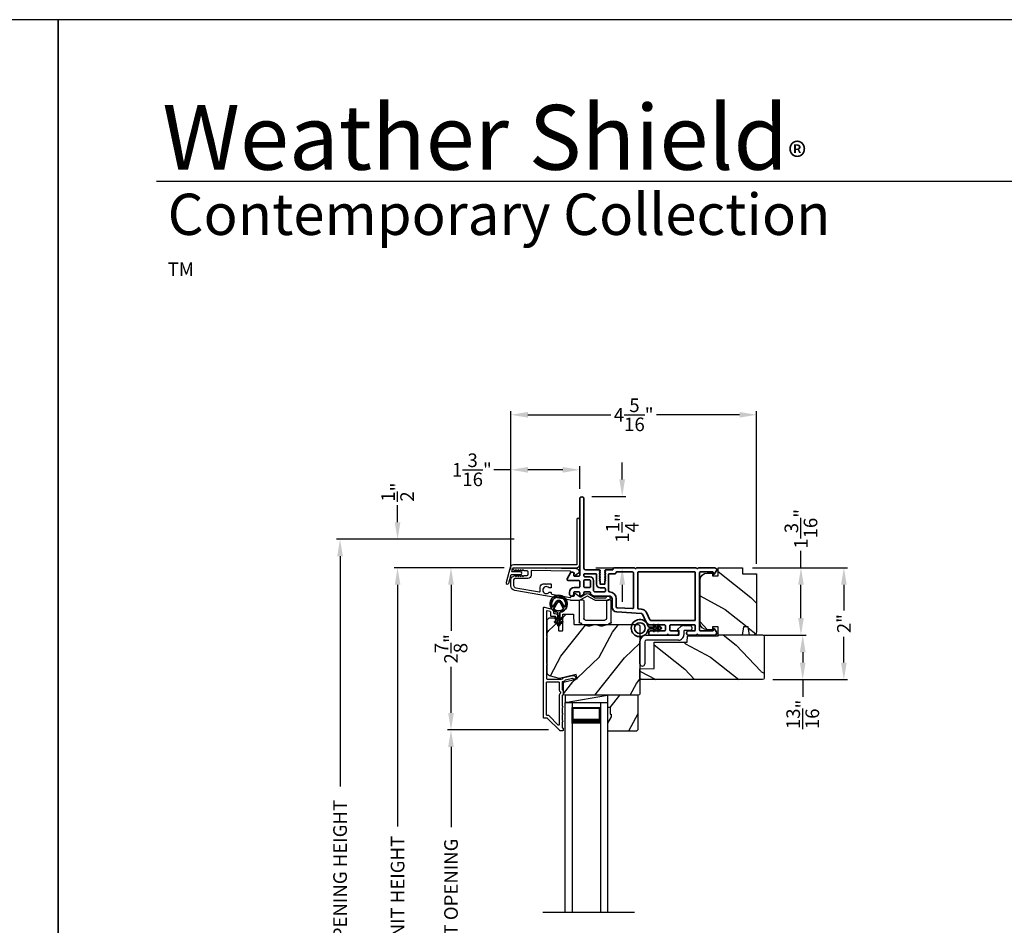
# Model space of a CAD drawing. Extents: x 272 to 374, y -200 to -156.
# Drawn here: x 339 to 357, y -172 to -156 of the extents above; entities that cross this region are included whole.
import ezdxf

# ---------------------------------------------------------------- set-up
doc = ezdxf.new("R2010")
doc.units = 0
doc.header["$LTSCALE"] = 2
doc.header["$MEASUREMENT"] = 0
doc.header["$PDMODE"] = 3
doc.layers.get('0').update_dxf_attribs({"linetype": 'CONTINUOUS'})
doc.layers.get('DEFPOINTS').update_dxf_attribs({"color": 3, "linetype": 'CONTINUOUS'})
doc.layers.add('Dim', color=7, linetype='CONTINUOUS')
doc.styles.add('Arial', font='arial.ttf')
doc.styles.get("Standard").update_dxf_attribs({"font": 'arial.ttf'})
doc.dimstyles.get("Standard").update_dxf_attribs({"dimtxt": 0.24, "dimasz": 0.3, "dimexe": 0.0625, "dimexo": 0.18, "dimgap": 0.09, "dimtad": 0, "dimdec": 4, "dimzin": 0, "dimdsep": 46, "dimlunit": 4, "dimtxsty": 'Standard', "dimcen": 0, "dimadec": 5, "dimazin": 0, "dimtfac": 1, "dimtdec": 4, "dimtofl": 0, "dimtmove": 0, "dimatfit": 3, "dimfxl": 1, "dimtolj": 1, "dimtzin": 0, "dimarcsym": 0})

# ---------------------------------------------------------------- blocks, each defined once
blk = doc.blocks.new('*D412')
at = {"layer": 'DEFPOINTS', "color": 0, "transparency": 16777216}
for p in [(345.975, -165.361), (348.033, -165.361), (347.489, -177.962)]:
    blk.add_point(p, dxfattribs=at)
at = {"layer": 'Dim', "color": 0, "lineweight": -2, "transparency": 16777216}
for p, q in [((347.853, -165.361), (345.913, -165.361)), ((345.975, -165.661), (345.975, -169.922)), ((345.975, -177.662), (345.975, -173.402)), ((347.309, -177.962), (345.913, -177.962))]:
    blk.add_line(p, q, dxfattribs=at)
at = {"layer": 'Dim', "color": 0, "transparency": 16777216}
for points in [[(345.925, -165.661), (346.025, -165.661), (345.975, -165.361)], [(345.925, -177.662), (346.025, -177.662), (345.975, -177.962)]]:
    blk.add_solid(points, dxfattribs=at)
at = {"layer": 'Dim', "color": 0, "transparency": 16777216, "insert": (345.975, -171.662), "char_height": 0.24, "attachment_point": 5, "rotation": 90}
blk.add_mtext('\\A1;JAMB / UNIT HEIGHT', dxfattribs=at)
blk = doc.blocks.new('*D413')
at = {"layer": 'DEFPOINTS', "color": 0, "transparency": 16777216}
for p in [(345.975, -164.86), (348.207, -164.86), (348.033, -165.361)]:
    blk.add_point(p, dxfattribs=at)
at = {"layer": 'Dim', "color": 0, "lineweight": -2, "transparency": 16777216}
for p, q in [((345.975, -164.56), (345.975, -164.258)), ((348.027, -164.86), (345.913, -164.86)), ((347.853, -165.361), (345.913, -165.361)), ((345.975, -165.661), (345.975, -165.961))]:
    blk.add_line(p, q, dxfattribs=at)
at = {"layer": 'Dim', "color": 0, "transparency": 16777216}
for points in [[(345.925, -164.56), (346.025, -164.56), (345.975, -164.86)], [(345.925, -165.661), (346.025, -165.661), (345.975, -165.361)]]:
    blk.add_solid(points, dxfattribs=at)
at = {"layer": 'Dim', "color": 0, "transparency": 16777216, "insert": (345.975, -164.029), "char_height": 0.24, "attachment_point": 5, "rotation": 90}
blk.add_mtext('\\A1;{\\H1x;\\S1/2;}"', dxfattribs=at)
blk = doc.blocks.new('*D414')
at = {"layer": 'DEFPOINTS', "color": 0, "transparency": 16777216}
for p in [(344.962, -164.86), (348.207, -164.86), (348.03, -177.964)]:
    blk.add_point(p, dxfattribs=at)
at = {"layer": 'Dim', "color": 0, "lineweight": -2, "transparency": 16777216}
for p, q in [((348.027, -164.86), (344.899, -164.86)), ((344.962, -165.16), (344.962, -169.215)), ((344.962, -177.664), (344.962, -173.609)), ((347.85, -177.964), (344.899, -177.964))]:
    blk.add_line(p, q, dxfattribs=at)
at = {"layer": 'Dim', "color": 0, "transparency": 16777216}
for points in [[(344.912, -165.16), (345.012, -165.16), (344.962, -164.86)], [(344.912, -177.664), (345.012, -177.664), (344.962, -177.964)]]:
    blk.add_solid(points, dxfattribs=at)
at = {"layer": 'Dim', "color": 0, "transparency": 16777216, "insert": (344.962, -171.412), "char_height": 0.24, "attachment_point": 5, "rotation": 90}
blk.add_mtext('\\A1;ROUGH OPENING HEIGHT', dxfattribs=at)
blk = doc.blocks.new('A$C3ADC6B63')
for p, q in [((0.829, 0.286), (0.829, 0.672)), ((0.914, 0.672), (0.914, 0.276)), ((0.236, 0.256), (0.799, 0.256)), ((0, 0.025), (0, 0.06)), ((0.025, 0.085), (0.13, 0.085)), ((0.14, 0.095), (0.14, 0.161)), ((0.249, 0.061), (0.192, 0.018)), ((0.226, 0.161), (0.226, 0.094)), ((0.809, 0.171), (0.236, 0.171)), ((0.14, 0), (0.025, 0))]:
    blk.add_line(p, q)
for centre, radius, start, end in [((0.872, 0.672), 0.0426, 0, 180), ((0.236, 0.161), 0.0953, 89.9998, 179.9999), ((0.799, 0.286), 0.0301, 270.0006, 359.9994), ((0.809, 0.276), 0.105, 270.0001, 0.0001), ((0.025, 0.06), 0.0251, 89.9991, 180.0008), ((0.025, 0.025), 0.0251, 180.0015, 269.9986), ((0.13, 0.095), 0.01, 270.0026, 359.9982), ((0.14, 0.085), 0.0853, 270.0005, 307.4449), ((0.236, 0.161), 0.01, 89.9966, 180.0013), ((0.236, 0.094), 0.01, 179.9982, 257.1638), ((0.226, 0.05), 0.0351, 47.741, 77.1576), ((0.243, 0.069), 0.01, 307.4452, 47.7377)]:
    blk.add_arc(centre, radius, start, end)
blk = doc.blocks.new('*D415')
at = {"layer": 'DEFPOINTS', "color": 0, "transparency": 16777216}
for p in [(349.217, -164.106), (349.931, -164.106), (349.285, -165.36)]:
    blk.add_point(p, dxfattribs=at)
at = {"layer": 'Dim', "color": 0, "lineweight": -2, "transparency": 16777216}
for p, q in [((349.931, -163.806), (349.931, -163.506)), ((349.397, -164.106), (349.994, -164.106)), ((349.465, -165.36), (349.994, -165.36)), ((349.931, -165.66), (349.931, -165.96))]:
    blk.add_line(p, q, dxfattribs=at)
at = {"layer": 'Dim', "color": 0, "transparency": 16777216}
for points in [[(349.881, -163.806), (349.981, -163.806), (349.931, -164.106)], [(349.881, -165.66), (349.981, -165.66), (349.931, -165.36)]]:
    blk.add_solid(points, dxfattribs=at)
at = {"layer": 'Dim', "color": 0, "transparency": 16777216, "insert": (349.931, -164.662), "char_height": 0.24, "attachment_point": 5, "rotation": 90}
blk.add_mtext('\\A1;1{\\H1x;\\S1/4;}"', dxfattribs=at)
blk = doc.blocks.new('*D417')
at = {"layer": 'DEFPOINTS', "color": 0, "transparency": 16777216}
for p in [(348.033, -165.361), (346.916, -168.219), (348.811, -168.219)]:
    blk.add_point(p, dxfattribs=at)
at = {"layer": 'Dim', "color": 0, "lineweight": -2, "transparency": 16777216}
for p, q in [((347.853, -165.361), (346.853, -165.361)), ((346.916, -165.661), (346.916, -166.473)), ((346.916, -167.919), (346.916, -167.107)), ((348.631, -168.219), (346.853, -168.219))]:
    blk.add_line(p, q, dxfattribs=at)
at = {"layer": 'Dim', "color": 0, "transparency": 16777216}
for points in [[(346.866, -165.661), (346.966, -165.661), (346.916, -165.361)], [(346.866, -167.919), (346.966, -167.919), (346.916, -168.219)]]:
    blk.add_solid(points, dxfattribs=at)
at = {"layer": 'Dim', "color": 0, "transparency": 16777216, "insert": (346.916, -166.79), "char_height": 0.24, "attachment_point": 5, "rotation": 90}
blk.add_mtext('\\A1;2{\\H1x;\\S7/8;}"', dxfattribs=at)
blk = doc.blocks.new('*D419')
at = {"layer": 'DEFPOINTS', "color": 0, "transparency": 16777216}
for p in [(346.916, -168.219), (348.811, -168.219), (348.839, -175.089)]:
    blk.add_point(p, dxfattribs=at)
at = {"layer": 'Dim', "color": 0, "lineweight": -2, "transparency": 16777216}
for p, q in [((348.631, -168.219), (346.853, -168.219)), ((346.916, -168.519), (346.916, -169.93)), ((346.916, -174.789), (346.916, -173.379)), ((348.659, -175.089), (346.853, -175.089))]:
    blk.add_line(p, q, dxfattribs=at)
at = {"layer": 'Dim', "color": 0, "transparency": 16777216}
for points in [[(346.866, -168.519), (346.966, -168.519), (346.916, -168.219)], [(346.866, -174.789), (346.966, -174.789), (346.916, -175.089)]]:
    blk.add_solid(points, dxfattribs=at)
at = {"layer": 'Dim', "color": 0, "transparency": 16777216, "insert": (346.916, -171.654), "char_height": 0.24, "attachment_point": 5, "rotation": 90}
blk.add_mtext('\\A1;DAYLIGHT OPENING', dxfattribs=at)
blk = doc.blocks.new('*D432')
at = {"layer": 'DEFPOINTS', "color": 0, "transparency": 16777216}
for p in [(352.047, -165.361), (353.079, -165.361), (352.237, -166.549)]:
    blk.add_point(p, dxfattribs=at)
at = {"layer": 'Dim', "color": 0, "lineweight": -2, "transparency": 16777216}
for p, q in [((353.079, -165.361), (353.079, -165.061)), ((352.227, -165.361), (353.141, -165.361)), ((353.079, -166.249), (353.079, -165.661)), ((352.417, -166.549), (353.141, -166.549))]:
    blk.add_line(p, q, dxfattribs=at)
at = {"layer": 'Dim', "color": 0, "transparency": 16777216}
for points in [[(353.029, -165.661), (353.129, -165.661), (353.079, -165.361)], [(353.029, -166.249), (353.129, -166.249), (353.079, -166.549)]]:
    blk.add_solid(points, dxfattribs=at)
at = {"layer": 'Dim', "color": 0, "transparency": 16777216, "insert": (353.079, -164.676), "char_height": 0.24, "attachment_point": 5, "rotation": 90}
blk.add_mtext('\\A1;1{\\H1x;\\S3/16;}"', dxfattribs=at)
blk = doc.blocks.new('*D433')
at = {"layer": 'DEFPOINTS', "color": 0, "transparency": 16777216}
for p in [(352.237, -166.549), (352.401, -167.332), (353.11, -167.332)]:
    blk.add_point(p, dxfattribs=at)
at = {"layer": 'Dim', "color": 0, "lineweight": -2, "transparency": 16777216}
for p, q in [((352.417, -166.549), (353.173, -166.549)), ((353.11, -166.849), (353.11, -167.032)), ((352.581, -167.332), (353.173, -167.332)), ((353.11, -167.332), (353.11, -167.635))]:
    blk.add_line(p, q, dxfattribs=at)
at = {"layer": 'Dim', "color": 0, "transparency": 16777216}
for points in [[(353.06, -166.849), (353.16, -166.849), (353.11, -166.549)], [(353.06, -167.032), (353.16, -167.032), (353.11, -167.332)]]:
    blk.add_solid(points, dxfattribs=at)
at = {"layer": 'Dim', "color": 0, "transparency": 16777216, "insert": (353.11, -167.945), "char_height": 0.24, "attachment_point": 5, "rotation": 90}
blk.add_mtext('\\A1;{\\H1x;\\S13/16;}"', dxfattribs=at)
blk = doc.blocks.new('*D434')
at = {"layer": 'DEFPOINTS', "color": 0, "transparency": 16777216}
for p in [(347.969, -162.667), (347.969, -165.574), (352.297, -165.471)]:
    blk.add_point(p, dxfattribs=at)
at = {"layer": 'Dim', "color": 0, "lineweight": -2, "transparency": 16777216}
for p, q in [((347.969, -165.394), (347.969, -162.604)), ((352.297, -165.291), (352.297, -162.604)), ((348.269, -162.667), (349.732, -162.667)), ((351.997, -162.667), (350.534, -162.667))]:
    blk.add_line(p, q, dxfattribs=at)
at = {"layer": 'Dim', "color": 0, "transparency": 16777216}
for points in [[(348.269, -162.617), (348.269, -162.717), (347.969, -162.667)], [(351.997, -162.617), (351.997, -162.717), (352.297, -162.667)]]:
    blk.add_solid(points, dxfattribs=at)
at = {"layer": 'Dim', "color": 0, "transparency": 16777216, "insert": (350.133, -162.667), "char_height": 0.24, "attachment_point": 5}
blk.add_mtext('\\A1;4{\\H1x;\\S5/16;}"', dxfattribs=at)
blk = doc.blocks.new('*D435')
at = {"layer": 'DEFPOINTS', "color": 0, "transparency": 16777216}
for p in [(347.969, -163.636), (349.183, -164.149), (347.969, -165.574)]:
    blk.add_point(p, dxfattribs=at)
at = {"layer": 'Dim', "color": 0, "lineweight": -2, "transparency": 16777216}
for p, q in [((347.969, -163.636), (347.669, -163.636)), ((347.969, -165.394), (347.969, -163.573)), ((348.883, -163.636), (348.269, -163.636)), ((349.183, -163.969), (349.183, -163.573))]:
    blk.add_line(p, q, dxfattribs=at)
at = {"layer": 'Dim', "color": 0, "transparency": 16777216}
for points in [[(348.269, -163.586), (348.269, -163.686), (347.969, -163.636)], [(348.883, -163.586), (348.883, -163.686), (349.183, -163.636)]]:
    blk.add_solid(points, dxfattribs=at)
at = {"layer": 'Dim', "color": 0, "transparency": 16777216, "insert": (347.284, -163.636), "char_height": 0.24, "attachment_point": 5}
blk.add_mtext('\\A1;1{\\H1x;\\S3/16;}"', dxfattribs=at)
blk = doc.blocks.new('*D436')
at = {"layer": 'DEFPOINTS', "color": 0, "transparency": 16777216}
for p in [(352.047, -165.361), (352.401, -167.332), (353.835, -167.332)]:
    blk.add_point(p, dxfattribs=at)
at = {"layer": 'Dim', "color": 0, "lineweight": -2, "transparency": 16777216}
for p, q in [((352.227, -165.361), (353.898, -165.361)), ((353.835, -165.661), (353.835, -166.116)), ((353.835, -167.032), (353.835, -166.576)), ((352.581, -167.332), (353.898, -167.332))]:
    blk.add_line(p, q, dxfattribs=at)
at = {"layer": 'Dim', "color": 0, "transparency": 16777216}
for points in [[(353.785, -165.661), (353.885, -165.661), (353.835, -165.361)], [(353.785, -167.032), (353.885, -167.032), (353.835, -167.332)]]:
    blk.add_solid(points, dxfattribs=at)
at = {"layer": 'Dim', "color": 0, "transparency": 16777216, "insert": (353.835, -166.346), "char_height": 0.24, "attachment_point": 5, "rotation": 90}
blk.add_mtext('\\A1;2"', dxfattribs=at)
blk = doc.blocks.new('A$C73754B14')
for p, q in [((2.046, 1.47), (2.046, -2.23)), ((2.171, 1.47), (2.046, 1.47)), ((2.171, 1.47), (2.171, -2.23)), ((2.671, 1.47), (2.671, -2.23)), ((2.671, 1.47), (2.796, 1.47)), ((2.796, 1.47), (2.796, -2.23)), ((2.171, 1.095), (2.171, 1.381)), ((2.171, 1.381), (2.671, 1.381)), ((2.671, 1.381), (2.671, 1.381)), ((2.671, 1.381), (2.671, 1.094))]:
    blk.add_line(p, q)
for points, const_width in [([(2.186, 1.381), (2.186, 1.139)], 0.03), ([(2.656, 1.381), (2.656, 1.139)], 0.03), ([(2.186, 1.365), (2.656, 1.365)], 0.03), ([(2.171, 1.139), (2.671, 1.139)], 0.09)]:
    blk.add_lwpolyline(points, dxfattribs=dict(const_width=const_width))
blk = doc.blocks.new('A$C003C651C')
for p, q in [((0, 0.02), (0, 0.402)), ((0.031, 0.412), (0.01, 0.412)), ((0.041, 0.427), (0.041, 0.422)), ((0.051, 0.437), (0.511, 0.437)), ((0.11, 0.357), (0.264, 0.357)), ((0.298, 0.357), (0.452, 0.357)), ((0.521, 0.427), (0.521, 0.422)), ((0.531, 0.412), (0.552, 0.412)), ((0.562, 0.402), (0.562, 0.02)), ((0.08, 0.02), (0.08, 0.327)), ((0.482, 0.02), (0.482, 0.327)), ((0.02, 0), (0.06, 0)), ((0.542, 0), (0.502, 0))]:
    blk.add_line(p, q)
for centre, radius, start, end in [((0.01, 0.402), 0.01, 90, 180), ((0.031, 0.422), 0.01, 270, 0), ((0.051, 0.427), 0.01, 90, 180), ((0.11, 0.327), 0.03, 90, 180), ((0.264, 0.367), 0.01, 270, 330), ((0.281, 0.357), 0.01, 30, 150), ((0.298, 0.367), 0.01, 210, 270), ((0.452, 0.327), 0.03, 0, 90), ((0.511, 0.427), 0.01, 360, 90), ((0.531, 0.422), 0.01, 180, 270), ((0.552, 0.402), 0.01, 0, 90), ((0.02, 0.02), 0.02, 180, 270), ((0.06, 0.02), 0.02, 270, 0), ((0.502, 0.02), 0.02, 180, 270), ((0.542, 0.02), 0.02, 270, 0)]:
    blk.add_arc(centre, radius, start, end)
blk = doc.blocks.new('A$Cafdcb3b8')
at = {"color": 7, "linetype": 'Continuous', "lineweight": 35}
for points in [[(0.132, 0.128), (0.092, 0.152, 0.999978), (0.082, 0.134), (0.132, 0.105), (0.132, 0.058), (0.092, 0.081, 1.000037), (0.082, 0.064), (0.132, 0.035), (0.132, 0.017, 1.000004), (0.167, 0.017), (0.167, 0.035), (0.218, 0.064, 1.000039), (0.208, 0.081), (0.167, 0.058), (0.167, 0.105), (0.218, 0.134, 0.999981), (0.208, 0.152), (0.167, 0.128), (0.167, 0.233, -0.364455), (0.176, 0.242, 11.544322), (0.124, 0.242, -0.364437), (0.132, 0.233)], [(0.265, 0.342, 1.497261), (0.035, 0.342, 0.621751), (0.052, 0.341), (0.098, 0.42, -0.577337), (0.202, 0.42), (0.247, 0.341, 0.621751)], [(0.236, 0.31, -0.351505), (0.234, 0.298, -0.389138), (0.065, 0.298, -0.351505), (0.064, 0.31), (0.12, 0.408, -0.577347), (0.18, 0.408)]]:
    blk.add_lwpolyline(points, format="xyb", close=True, dxfattribs=at)
blk = doc.blocks.new('A$C3b698112')
at = {"color": 7, "linetype": 'Continuous', "lineweight": 35}
blk.add_lwpolyline([(0.314, 0.132), (0.315, 0.134, -0.22177), (0.319, 0.135), (0.406, 0.135), (0.387, 0.103, 1.000044), (0.405, 0.093), (0.43, 0.135), (0.481, 0.135), (0.462, 0.103, 1.000044), (0.48, 0.093), (0.505, 0.135), (0.515, 0.135, 1.000008), (0.515, 0.164), (0.505, 0.164), (0.48, 0.207, 1.000044), (0.462, 0.197), (0.481, 0.164), (0.43, 0.164), (0.405, 0.207, 1.000044), (0.387, 0.197), (0.406, 0.164), (0.319, 0.164, -0.22177), (0.315, 0.166), (0.314, 0.168, 0.221778), (0.31, 0.17), (0.299, 0.17, 15.051205), (0.299, 0.13), (0.31, 0.13, 0.221778)], format="xyb", close=True, dxfattribs=at)
blk.add_circle((0.15, 0.15), 0.095, dxfattribs=at)
blk = doc.blocks.new('A$Cc9ddc18f')
at = {"color": 7, "linetype": 'Continuous', "lineweight": 35}
for points in [[(1.182, 1.214), (0.831, 1.214, 0.414206), (0.811, 1.194), (0.811, 1.189, -0.414217), (0.796, 1.174), (0.681, 1.174, 0.414244), (0.666, 1.159), (0.666, 1.157), (0.681, 1.142), (0.666, 1.127), (0.681, 1.112), (0.666, 1.097), (0.681, 1.083), (0.666, 1.068), (0.681, 1.053), (0.666, 1.038), (0.681, 1.023), (0.666, 1.008), (0.681, 0.993), (0.666, 0.979), (0.666, 0.924), (0.586, 0.924), (0.586, 0.979), (0.571, 0.993), (0.586, 1.008), (0.571, 1.023), (0.586, 1.038), (0.571, 1.053), (0.586, 1.068), (0.571, 1.083), (0.586, 1.097), (0.571, 1.112), (0.586, 1.127), (0.571, 1.142), (0.586, 1.157), (0.586, 1.159, 0.414244), (0.571, 1.174), (0.329, 1.174, -0.414206), (0.299, 1.204), (0.299, 2.426, 1.000014), (0.224, 2.426), (0.224, 1.079, -0.414217), (0.209, 1.064), (0.134, 1.064, -0.414214), (0.119, 1.079), (0.119, 1.109, 0.767322), (0.063, 1.124), (0.003, 1.019, 0.577345), (0.02, 0.989), (0.209, 0.989, -0.414217), (0.224, 0.974), (0.224, 0.879, -0.414217), (0.209, 0.864), (0.129, 0.864, 0.414211), (0.044, 0.779), (0.044, 0.754, 0.414203), (0.084, 0.714), (0.089, 0.714, 0.414206), (0.119, 0.744), (0.119, 0.774, -0.414214), (0.134, 0.789), (0.209, 0.789, -0.414217), (0.224, 0.774), (0.224, 0.724, 0.414198), (0.234, 0.714), (0.238, 0.714, 0.140562), (0.254, 0.718), (0.292, 0.742, 0.258606), (0.299, 0.755), (0.299, 0.774, -0.414207), (0.314, 0.789), (0.399, 0.789, -0.414214), (0.414, 0.774), (0.414, 0.755, 0.258588), (0.421, 0.742), (0.459, 0.718, 0.140562), (0.475, 0.714), (0.744, 0.714, -0.414222), (0.794, 0.664), (0.794, 0.519, 0.398127), (0.875, 0.434), (1.305, 0.41, -0.276546), (1.331, 0.393), (1.39, 0.266, 0.291473), (1.485, 0.206), (1.72, 0.206, -0.414242), (1.735, 0.191), (1.735, 0.116, -0.414203), (1.72, 0.101), (1.47, 0.101, 0.414208), (1.44, 0.071), (1.44, 0.056, 0.414227), (1.47, 0.026), (1.746, 0.026, 0.267976), (1.759, 0.033, -0.57734), (1.785, 0.033, 0.267976), (1.798, 0.026), (1.934, 0.026, 1.000003), (1.934, 0.101), (1.825, 0.101, -0.414203), (1.81, 0.116), (1.81, 0.191, -0.414242), (1.825, 0.206), (2.244, 0.206, -0.414241), (2.259, 0.191), (2.259, 0.116, -0.414202), (2.244, 0.101), (2.144, 0.101, 1.000003), (2.144, 0.026), (2.27, 0.026, 0.267978), (2.283, 0.033, -0.577339), (2.309, 0.033, 0.267978), (2.322, 0.026), (2.598, 0.026, 0.606819), (2.63, 0.089), (2.593, 0.141, 0.733246), (2.575, 0.136), (2.575, 0.106, -0.414248), (2.57, 0.101), (2.349, 0.101, -0.414201), (2.334, 0.116), (2.334, 1.124, -0.414213), (2.349, 1.139), (2.57, 1.139, -0.414132), (2.575, 1.134), (2.575, 1.104, 0.733247), (2.593, 1.098), (2.63, 1.151, 0.606817), (2.597, 1.214), (2.322, 1.214, 0.267911), (2.309, 1.206, -0.577339), (2.283, 1.206, 0.26791), (2.27, 1.214), (1.234, 1.214, 0.267909), (1.221, 1.206, -0.57734), (1.195, 1.206, 0.267913)], [(1.154, 0.493, 0.430499), (1.17, 0.508), (1.17, 1.124, 0.414217), (1.155, 1.139), (0.871, 1.139, -0.414226), (0.841, 1.109), (0.746, 1.109, 0.414217), (0.731, 1.094), (0.731, 0.804, 0.410198), (0.746, 0.789, -0.410178), (0.869, 0.664), (0.869, 0.523, 0.398129), (0.884, 0.508)]]:
    blk.add_lwpolyline(points, format="xyb", close=True, dxfattribs=at)
for points in [[(0.299, 1.094), (0.299, 1.069, 0.414234), (0.314, 1.054), (0.404, 1.054, -0.41421), (0.469, 0.989), (0.469, 0.809, 0.258596), (0.476, 0.796), (0.485, 0.791, 0.140599), (0.492, 0.789), (0.661, 0.789, 0.414195), (0.676, 0.804), (0.676, 0.844, 0.414234), (0.661, 0.859), (0.586, 0.859, -0.41421), (0.521, 0.924), (0.521, 1.094, 0.414217), (0.506, 1.109), (0.314, 1.109, 0.414207), (0.299, 1.094)], [(2.244, 0.281, 0.414202), (2.259, 0.296), (2.259, 1.124, 0.414213), (2.244, 1.139), (1.26, 1.139, 0.414212), (1.245, 1.124), (1.245, 0.503, 0.398117), (1.259, 0.488), (1.309, 0.485, -0.276548), (1.399, 0.424), (1.458, 0.298, 0.291483), (1.485, 0.281), (2.244, 0.281)], [(0.414, 0.879), (0.414, 0.984, 0.414214), (0.399, 0.999), (0.314, 0.999, 0.414207), (0.299, 0.984), (0.299, 0.879, 0.414207), (0.314, 0.864), (0.399, 0.864, 0.414214), (0.414, 0.879)]]:
    blk.add_lwpolyline(points, format="xyb", dxfattribs=at)
blk.add_blockref('A$C3b698112', (1.134, 0))

msp = doc.modelspace()

# ---------------------------------------------------------------- hatches: boundary and pattern name
h = msp.add_hatch()
h.set_pattern_fill('WOOD2', color=256, angle=115, style=0)
h.set_pattern_definition([(331.8699, (271.77654, -243.76867), (-3.08047044, 1.8736867), [0.5, -4.5]), (321.5651, (271.79487, -243.0981), (1.3289269, -0.4836882), [1.118034, -1.118034]), (313.4349, (272.24802, -242.8868), (1.75154305, -1.3899984), [0.632456, -2.529822])])
edge = h.paths.add_edge_path()
edge.add_arc((352.23699, -166.48883), 0.06, 270, 360, ccw=False)
edge.add_line((352.23699, -166.54883), (352.1748, -166.54883))
edge.add_line((352.1748, -166.54883), (352.14923, -166.40383))
edge.add_line((352.14923, -166.40383), (352.06656, -166.40383))
edge.add_line((352.06656, -166.40383), (352.04099, -166.54883))
edge.add_line((352.04099, -166.54883), (351.62299, -166.54883))
edge.add_line((351.62299, -166.54883), (351.62299, -166.40383))
edge.add_line((351.62299, -166.40383), (351.52299, -166.40383))
edge.add_line((351.52299, -166.40383), (351.52299, -166.45483))
edge.add_line((351.52299, -166.45483), (351.42699, -166.45483))
edge.add_arc((351.42699, -166.32983), 0.125, 180, 270, ccw=False)
edge.add_line((351.30199, -166.32983), (351.30199, -165.57983))
edge.add_arc((351.42699, -165.57983), 0.125, 90, 180, ccw=False)
edge.add_line((351.42699, -165.45483), (351.52299, -165.45483))
edge.add_line((351.52299, -165.45483), (351.52299, -165.50583))
edge.add_line((351.52299, -165.50583), (351.62299, -165.50583))
edge.add_line((351.62299, -165.50583), (351.62299, -165.36083))
edge.add_line((351.62299, -165.36083), (352.04699, -165.36083))
edge.add_line((352.04699, -165.36083), (352.04699, -165.47083))
edge.add_line((352.04699, -165.47083), (352.29699, -165.47083))
edge.add_line((352.29699, -165.47083), (352.29699, -166.48883))
h = msp.add_hatch()
h.set_pattern_fill('WOOD2', color=256, angle=205, style=0)
h.set_pattern_definition([(61.8699, (87.91332, -244.7943), (-1.87368671, -3.08047044), [0.5, -4.5]), (51.5651, (87.24275, -244.77597), (0.4836882, 1.3289269), [1.118034, -1.118034]), (43.4349, (87.03145, -244.32282), (1.38999838, 1.75154305), [0.632456, -2.529822])])
edge = h.paths.add_edge_path()
edge.add_line((348.6671, -166.24088), (348.72551, -166.24088))
edge.add_arc((348.72551, -166.27088), 0.03, 2.000932, 89.999637, ccw=False)
edge.add_line((348.75549, -166.26984), (348.75711, -166.31623))
edge.add_arc((348.7671, -166.31588), 0.01, 182.003309, 270.000141)
edge.add_line((348.7671, -166.32588), (348.7961, -166.32588))
edge.add_arc((348.7961, -166.33588), 0.01, 0.006796, 89.993204, ccw=False)
edge.add_line((348.8061, -166.33588), (348.8061, -166.46088))
edge.add_arc((348.8161, -166.46088), 0.01, 179.99532, 270.002999)
edge.add_line((348.8161, -166.47088), (348.8741, -166.47088))
edge.add_arc((348.8741, -166.46088), 0.01, 269.99532, 360.00468)
edge.add_line((348.8841, -166.46088), (348.8841, -166.18788))
edge.add_arc((348.8941, -166.18788), 0.01, 90.008477, 179.993204, ccw=False)
edge.add_line((348.8941, -166.17788), (349.06333, -166.17788))
edge.add_arc((349.06333, -166.18788), 0.01, 1.994734, 90.000914, ccw=False)
edge.add_line((349.07332, -166.18753), (349.07911, -166.35323))
edge.add_arc((349.0891, -166.35288), 0.01, 181.994734, 270.000914)
edge.add_line((349.0891, -166.36288), (349.24592, -166.36288))
edge.add_arc((349.24593, -166.42285), 0.05997, 74.474215, 90.006475, ccw=False)
edge.add_line((349.26198, -166.36507), (349.32804, -166.38342))
edge.add_arc((349.3441, -166.32563), 0.05999, 254.4724, 285.5276)
edge.add_line((349.36016, -166.38342), (349.42622, -166.36507))
edge.add_arc((349.44227, -166.42285), 0.05997, 89.993525, 105.525785, ccw=False)
edge.add_line((349.44228, -166.36288), (349.46881, -166.36288))
edge.add_arc((349.46882, -166.42286), 0.05998, 74.496659, 90.001916, ccw=False)
edge.add_line((349.48485, -166.36507), (349.55107, -166.38343))
edge.add_arc((349.5671, -166.32562), 0.06, 254.498645, 285.501355)
edge.add_line((349.58314, -166.38343), (349.64935, -166.36507))
edge.add_arc((349.66539, -166.42286), 0.05998, 90, 105.503341, ccw=False)
edge.add_line((349.66539, -166.36288), (350.2121, -166.36288))
edge.add_arc((350.2121, -166.39288), 0.03, 0.001625, 89.999495, ccw=False)
edge.add_line((350.2421, -166.39288), (350.2421, -167.57788))
edge.add_arc((350.2121, -167.57788), 0.03, 270.000505, 359.999495, ccw=False)
edge.add_line((350.2121, -167.60788), (348.9261, -167.60788))
edge.add_arc((348.9261, -167.57788), 0.03, 180.001222, 269.998778, ccw=False)
edge.add_line((348.8961, -167.57788), (348.8961, -167.37647))
edge.add_line((348.8961, -167.37647), (349.1391, -167.32037))
edge.add_line((349.1391, -167.32037), (349.12155, -167.24437))
edge.add_line((349.12155, -167.24437), (348.8291, -167.31188))
edge.add_line((348.8291, -167.31188), (348.65157, -167.26432))
edge.add_arc((348.6671, -167.20636), 0.06, 179.99876, 255.000705, ccw=False)
edge.add_line((348.6071, -167.20636), (348.6071, -166.30088))
edge.add_arc((348.6671, -166.30088), 0.06, 90.000266, 179.999734, ccw=False)
h = msp.add_hatch()
h.set_pattern_fill('WOOD2', color=256, angle=115, style=0)
h.set_pattern_definition([(331.8699, (256.77791, -243.76262), (-3.08047044, 1.8736867), [0.5, -4.5]), (321.5651, (256.79624, -243.09205), (1.3289269, -0.4836882), [1.118034, -1.118034]), (313.4349, (257.2494, -242.88074), (1.75154305, -1.3899984), [0.632456, -2.529822])])
edge = h.paths.add_edge_path()
edge.add_line((351.6311, -166.54582), (352.4011, -166.54582))
edge.add_arc((352.4011, -166.57582), 0.03, 0, 90, ccw=False)
edge.add_line((352.4311, -166.57582), (352.4311, -167.30182))
edge.add_arc((352.4011, -167.30182), 0.03, -90, 0, ccw=False)
edge.add_line((352.4011, -167.33182), (350.2621, -167.33182))
edge.add_line((350.2621, -167.33182), (350.2421, -167.31182))
edge.add_line((350.2421, -167.31182), (350.2421, -167.14382))
edge.add_line((350.2421, -167.14382), (350.4941, -167.13502))
edge.add_line((350.4941, -167.13502), (350.4941, -166.67082))
edge.add_line((350.4941, -166.67082), (351.0761, -166.67082))
edge.add_line((351.0761, -166.67082), (351.0801, -166.56082))
edge.add_line((351.0801, -166.56082), (351.61851, -166.56082))
edge.add_line((351.61851, -166.56082), (351.6311, -166.54582))
h = msp.add_hatch()
h.set_pattern_fill('WOOD2', color=256, angle=205, style=0)
h.set_pattern_definition([(61.8699, (102.93805, -40.80672), (-1.87368671, -3.08047044), [0.5, -4.5]), (51.5651, (102.26748, -40.7884), (0.4836882, 1.3289269), [1.118034, -1.118034]), (43.4349, (102.05617, -40.33524), (1.38999838, 1.75154305), [0.632456, -2.529822])])
h.paths.add_polyline_path([(349.7351, -167.99088), (349.6721, -168.09988), (349.6721, -168.23288), (350.1911, -168.23288), (350.2111, -168.21288), (350.2111, -167.60788), (349.6721, -167.60788), (349.6721, -167.81888), (349.7191, -167.81888), (349.7191, -167.94388), (349.7351, -167.94388)])

# ---------------------------------------------------------------- linework, layer by layer
for p, q in [((372.63315, -158.55546), (341.72883, -158.55546)), ((348.9261, -167.60788), (348.9261, -167.73288)), ((348.9261, -167.73288), (349.6721, -167.60788)), ((348.9261, -167.73288), (349.6721, -167.73288)), ((350.14952, -171.4324), (348.5302, -171.4324))]:
    msp.add_line(p, q)
for points in [[(306.00007, -155.70553), (306.00007, -199.70554), (340.00008, -199.70554), (340.00008, -155.70553)], [(340.00008, -155.70554), (340.00008, -199.70555), (374.00009, -199.70555), (374.00009, -155.70554)], [(349.7351, -167.99088), (349.6721, -168.09988), (349.6721, -168.23288), (350.1911, -168.23288), (350.2111, -168.21288), (350.2111, -167.60788), (349.6721, -167.60788), (349.6721, -167.81888), (349.7191, -167.81888), (349.7191, -167.94388), (349.7351, -167.94388)]]:
    msp.add_lwpolyline(points, close=True)
for points in [[(349.13277, -164.51086), (349.13277, -165.30086, -0.41421356), (349.12277, -165.31086), (348.01477, -165.31086, 0.33945426), (347.95682, -165.35533), (347.88606, -165.61939, 1), (347.93436, -165.63233), (347.97495, -165.48086), (348.13695, -165.48086, 1), (348.13695, -165.43086), (347.98834, -165.43086), (348.00511, -165.36827, -0.33945426), (348.01477, -165.36086), (349.12277, -165.36086, 0.41421356), (349.18277, -165.30086), (349.18277, -164.51086, 1)], [(348.03293, -165.36086), (348.32472, -165.36086), (348.58364, -165.36502), (348.59364, -165.37518), (348.60364, -165.36534), (349.11965, -165.37362, -0.40951982), (349.17377, -165.42861), (349.17377, -165.43209, -0.25050833), (349.16043, -165.45704), (349.10338, -165.49515, -0.60481733), (349.08783, -165.48668), (349.08829, -165.45813, 0.41421356), (349.07845, -165.44797), (349.03645, -165.44729, -0.41421356), (349.02661, -165.43713), (349.02669, -165.43214, 0.41421356), (349.01686, -165.42198), (348.33488, -165.41103, 0.41892293), (348.32472, -165.42103), (348.32472, -165.49586, -0.41421356), (348.26872, -165.55186), (348.04172, -165.55186, 0.41421356), (348.01872, -165.57486), (348.01872, -165.66953, 0.36397023), (348.05591, -165.71384), (348.47433, -165.78762, 0.46630766), (348.48606, -165.77777), (348.48606, -165.70254, -0.41421356), (348.54106, -165.64754), (348.58372, -165.64754), (348.59372, -165.65754), (348.60372, -165.64754), (348.67106, -165.64754, -0.41421356), (348.68106, -165.65754), (348.68106, -165.7062, -0.41421356), (348.67106, -165.7162), (348.64277, -165.7162, 2.86416244), (348.64277, -165.7942), (348.67106, -165.7942, -0.41421356), (348.68106, -165.8042), (348.68106, -165.81569, 0.36397023), (348.68933, -165.82553), (349.01599, -165.88313, 0.46630766), (349.02772, -165.87328), (349.02772, -165.87086, -0.41421356), (349.03772, -165.86086), (349.07972, -165.86086, 0.41421356), (349.08972, -165.85086), (349.08972, -165.8223, -0.60808674), (349.10549, -165.81413), (349.19124, -165.87465, 0.29248166), (349.202, -165.87514), (349.29172, -165.82334, -0.26794919), (349.34172, -165.82334), (349.45634, -165.88952, 0.1316525), (349.46134, -165.89086), (349.6371, -165.89086, 0.3075529), (349.6464, -165.88454, -1.88830727), (349.68126, -165.93586), (349.46, -165.93586, -0.1316525), (349.435, -165.92916), (349.32172, -165.86376, 0.26794919), (349.31172, -165.86376), (349.19844, -165.92916, -0.1316525), (349.17344, -165.93586), (349.03626, -165.93586, -0.04366094), (349.01803, -165.93426), (348.03896, -165.76163, -0.36397023), (347.96872, -165.67792), (347.96872, -165.57414, -0.26794919), (348.00022, -165.51958), (348.03772, -165.49793, -0.57735027), (348.04972, -165.50486), (348.04972, -165.51525), (348.07972, -165.49793, -0.57735027), (348.09172, -165.50486), (348.09172, -165.51525), (348.12172, -165.49793, -0.57735027), (348.13372, -165.50486), (348.13372, -165.51525), (348.16372, -165.49793, -0.57735027), (348.17572, -165.50486), (348.17572, -165.51525), (348.20572, -165.49793, -0.1316525), (348.20972, -165.49686), (348.25472, -165.49686, 0.41421356), (348.27472, -165.47686), (348.27472, -165.43686, 0.41421356), (348.25472, -165.41686), (348.20972, -165.41686, -0.1316525), (348.20572, -165.41579), (348.17572, -165.39847), (348.17572, -165.40886, -0.57735027), (348.16372, -165.41579), (348.13372, -165.39847), (348.13372, -165.40886, -0.57735027), (348.12172, -165.41579), (348.09172, -165.39847), (348.09172, -165.40886, -0.57735027), (348.07972, -165.41579), (348.04972, -165.39847), (348.04972, -165.40886, -0.57735027), (348.03772, -165.41579), (348.02083, -165.40603, -0.76732699)], [(352.29699, -166.48883, -0.41421356), (352.23699, -166.54883), (352.1748, -166.54883), (352.14923, -166.40383), (352.06656, -166.40383), (352.04099, -166.54883), (351.62299, -166.54883), (351.62299, -166.40383), (351.52299, -166.40383), (351.52299, -166.45483), (351.42699, -166.45483, -0.41421356), (351.30199, -166.32983), (351.30199, -165.57983, -0.41421356), (351.42699, -165.45483), (351.52299, -165.45483), (351.52299, -165.50583), (351.62299, -165.50583), (351.62299, -165.36083), (352.04699, -165.36083), (352.04699, -165.47083), (352.29699, -165.47083)], [(348.5471, -168.00288), (348.5471, -166.06288, -0.49314543), (348.55969, -166.05322), (348.71369, -166.09449, -0.33945426), (348.7211, -166.10415), (348.7211, -166.15788, 0.41421356), (348.7311, -166.16788), (348.7511, -166.16788, -0.41421356), (348.8111, -166.22788), (348.8111, -166.27788, -0.76732699), (348.78311, -166.28538), (348.76244, -166.24958, -0.1316525), (348.7611, -166.24458), (348.7611, -166.22788, 0.41421356), (348.7511, -166.21788), (348.6811, -166.21788, -0.41421356), (348.6711, -166.20788), (348.6711, -166.14251, 0.33945426), (348.66369, -166.13285), (348.60969, -166.11839, 0.49314543), (348.5971, -166.12804), (348.5971, -166.5609, -0.57735027), (348.5971, -166.59554), (348.5971, -167.04523, -0.57735027), (348.5971, -167.07987), (348.5971, -167.31288, 0.41421356), (348.6071, -167.32288), (348.85239, -167.32288, 0.05678412), (348.85464, -167.32263), (348.88014, -167.31674, 0.19891237), (348.88637, -167.31229), (348.89409, -167.29995, -0.19891237), (348.90032, -167.2955), (349.05335, -167.26017, -0.41421356), (349.11332, -167.29764), (349.1147, -167.30364, -0.41421356), (349.10721, -167.31563), (349.06823, -167.32463), (349.06685, -167.31864, 0.41421356), (349.05485, -167.31114), (348.93175, -167.33956, 0.19891237), (348.92551, -167.34401), (348.9178, -167.35635, -0.19891237), (348.91157, -167.3608), (348.87849, -167.36844, 0.34921563), (348.87074, -167.37818), (348.87074, -167.50351, 0.41421356), (348.88074, -167.51351), (348.88174, -167.51351, -0.41421356), (348.89174, -167.52351), (348.89174, -167.59786, -0.37039498), (348.88325, -167.60775), (348.88074, -167.60775, 0.41421356), (348.87074, -167.61775), (348.87074, -167.79788, -1), (348.87074, -167.82788), (348.87074, -167.92288, -1), (348.87074, -167.95288), (348.87074, -168.04788, -1), (348.87074, -168.07788), (348.87074, -168.17288, 0.41421356), (348.88074, -168.18288), (348.8821, -168.18288, -0.41421356), (348.8921, -168.19288), (348.8921, -168.22288, -0.41421356), (348.8821, -168.23288), (348.83774, -168.23288, -0.19891237), (348.83067, -168.22995), (348.61653, -168.01581, 0.19891237), (348.60946, -168.01288), (348.5571, -168.01288, -0.41421356)], [(348.8841, -166.46088), (348.8841, -166.18788, -0.41413549), (348.8941, -166.17788), (349.06333, -166.17788, -0.40405759), (349.07332, -166.18753), (349.07911, -166.35323, 0.40405759), (349.0891, -166.36288), (349.24592, -166.36288, -0.06787622), (349.26198, -166.36507), (349.32804, -166.38342, 0.13633935), (349.36016, -166.38342), (349.42622, -166.36507, -0.06787622), (349.44228, -166.36288), (349.46881, -166.36288, -0.06775786), (349.48485, -166.36507), (349.55107, -166.38343, 0.13610607), (349.58314, -166.38343), (349.64935, -166.36507, -0.06774946), (349.66539, -166.36288), (350.2121, -166.36288, -0.41420267), (350.2421, -166.39288), (350.2421, -167.57788, -0.4142084), (350.2121, -167.60788), (348.9261, -167.60788, -0.41420107), (348.8961, -167.57788), (348.8961, -167.37647), (349.1391, -167.32037), (349.12155, -167.24437), (348.8291, -167.31188), (348.65157, -167.26432, -0.33946373), (348.6071, -167.20636), (348.6071, -166.30088, -0.41421085), (348.6671, -166.24088), (348.72551, -166.24088, -0.40401965), (348.75549, -166.26984), (348.75711, -166.31623, 0.40401014), (348.7671, -166.32588), (348.7961, -166.32588, -0.41414408), (348.8061, -166.33588), (348.8061, -166.46088, 0.41425282), (348.8161, -166.47088), (348.8741, -166.47088, 0.41426141)], [(351.6311, -166.54582), (352.4011, -166.54582, -0.41421356), (352.4311, -166.57582), (352.4311, -167.30182, -0.41421356), (352.4011, -167.33182), (350.2621, -167.33182), (350.2421, -167.31182), (350.2421, -167.14382), (350.4941, -167.13502), (350.4941, -166.67082), (351.0761, -166.67082), (351.0801, -166.56082), (351.61851, -166.56082)], [(348.81074, -167.37288, -0.41421356), (348.82074, -167.38288), (348.82074, -167.50362, 0.21921663), (348.84174, -167.54922), (348.84174, -167.57215, 0.21921663), (348.82074, -167.61775), (348.82074, -168.12517, -0.66817864), (348.80367, -168.13224), (348.63724, -167.96581, 0.19891237), (348.63017, -167.96288), (348.6071, -167.96288, -0.41421356), (348.5971, -167.95288), (348.5971, -167.38288, -0.41421356), (348.6071, -167.37288)]]:
    msp.add_lwpolyline(points, format="xyb", close=True)

# ---------------------------------------------------------------- block references
for name, p in [('A$Cc9ddc18f', (348.95847, -166.57468)), ('A$Cafdcb3b8', (348.66263, -166.38798)), ('A$C73754B14', (346.87651, -169.20272))]:
    msp.add_blockref(name, p)
at = {"xscale": -1, "rotation": 180}
msp.add_blockref('A$C003C651C', (349.17455, -165.92588), dxfattribs=at)
at = {"rotation": 180}
msp.add_blockref('A$C3ADC6B63', (351.15777, -166.38076), dxfattribs=at)

# ---------------------------------------------------------------- texts
at = {"insert": (341.83163, -157.19005), "char_height": 1.1411396, "width": 12.0761528, "attachment_point": 1}
msp.add_mtext('\\A1;Weather Shield{\\H0.4294x;\\S^ ®;}', dxfattribs=at)
at = {"insert": (341.92545, -158.77105), "char_height": 0.7272729, "width": 12.0744956, "attachment_point": 1, "style": 'Arial'}
msp.add_mtext('\\A1;Contemporary Collection{\\H0.33086x;\\STM^ ;}', dxfattribs=at)

# ---------------------------------------------------------------- dimensions: what is measured, and where the dimension line sits
at = {"layer": 'Dim'}
dim = msp.add_linear_dim(base=(347.96872, -162.66691), p1=(352.29699, -165.47083), p2=(347.96872, -165.57414), dimstyle='Standard', override={"dimpost": '\\X'}, dxfattribs=at)
dim.commit()
dim.dimension.update_dxf_attribs({"geometry": '*D434', "text_midpoint": (350.13286, -162.66691)})
dim = msp.add_linear_dim(base=(347.968722, -163.635534), p1=(349.182773, -164.148568), p2=(347.968722, -165.574141), dimstyle='Standard', override={"dimpost": '\\X'}, dxfattribs=at)
dim.commit()
dim.dimension.update_dxf_attribs({"geometry": '*D435', "text_midpoint": (347.283552, -163.635534), "dimtype": 160})
for base, p1, p2, override, picture, middle in [((349.93126, -164.10574), (349.2848, -165.35962), (349.21709, -164.10574), {"dimdec": 4, "dimrnd": 0.0005, "dimpost": '\\X', "dimtdec": 3, "dimtmove": 0}, '*D415', (349.93126, -164.66196)), ((345.97513, -164.85962), (348.03293, -165.36086), (348.20697, -164.85962), {"dimrnd": 0.0005, "dimpost": '\\X', "dimtdec": 3, "dimtmove": 0}, '*D413', (345.97513, -164.02922)), ((353.07894, -165.36083), (352.23699, -166.54883), (352.04699, -165.36083), {"dimpost": '\\X'}, '*D432', (353.07894, -164.67566)), ((353.11046, -167.33182), (352.23699, -166.54883), (352.4011, -167.33182), {"dimpost": '\\X'}, '*D433', (353.11046, -167.94511))]:
    dim = msp.add_linear_dim(base=base, p1=p1, p2=p2, angle=90, dimstyle='Standard', override=override, dxfattribs=at)
    dim.commit()
    dim.dimension.update_dxf_attribs({"geometry": picture, "text_midpoint": middle, "dimtype": 160})
for base, p1, p2, text, override, picture, middle in [((344.96179, -164.85962), (348.0297, -177.96416), (348.20697, -164.85962), 'ROUGH OPENING HEIGHT', {"dimdec": 4, "dimrnd": 0.0005, "dimpost": '\\X', "dimtdec": 3, "dimtmove": 0}, '*D414', (344.96179, -171.41189)), ((345.97513, -165.36086), (347.48871, -177.96242), (348.03293, -165.36086), 'JAMB / UNIT HEIGHT', {"dimdec": 4, "dimrnd": 0.0005, "dimpost": '\\X', "dimtdec": 3, "dimtmove": 0}, '*D412', (345.97513, -171.66164)), ((346.91584, -168.21916), (348.83904, -175.08916), (348.8114, -168.21916), 'DAYLIGHT OPENING', {"dimpost": '\\X'}, '*D419', (346.91584, -171.65416))]:
    dim = msp.add_linear_dim(base=base, p1=p1, p2=p2, angle=90, text=text, dimstyle='Standard', override=override, dxfattribs=at)
    dim.commit()
    dim.dimension.update_dxf_attribs({"geometry": picture, "text_midpoint": middle})
for base, p1, p2, picture, middle in [((346.91584, -168.21916), (348.03293, -165.36086), (348.8114, -168.21916), '*D417', (346.91584, -166.79001)), ((353.83504, -167.33182), (352.04699, -165.36083), (352.4011, -167.33182), '*D436', (353.83504, -166.34633))]:
    dim = msp.add_linear_dim(base=base, p1=p1, p2=p2, angle=90, dimstyle='Standard', override={"dimpost": '\\X'}, dxfattribs=at)
    dim.commit()
    dim.dimension.update_dxf_attribs({"geometry": picture, "text_midpoint": middle})

doc.saveas('drawing.dxf')
